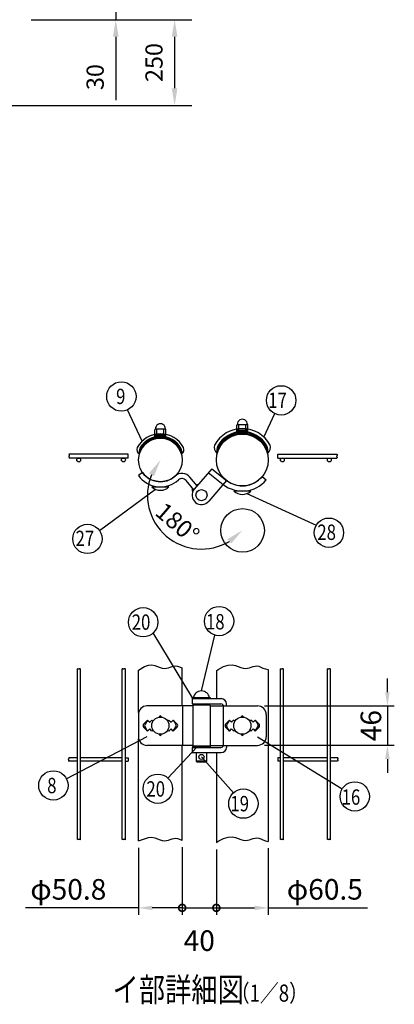
# Model space of a CAD drawing. Units: millimetres. Extents: x 210 to 7340, y 15 to 5280.
# Drawn here: x 3150 to 4241, y 296 to 3168 of the extents above; entities that cross this region are included whole.
import ezdxf

# ---------------------------------------------------------------- set-up
doc = ezdxf.new("R2010")
doc.units = ezdxf.units.MM
doc.header["$LTSCALE"] = 200
doc.header["$PDMODE"] = 33
doc.header["$PDSIZE"] = 1
for name, color, linetype in [('MOJI', 6, 'Continuous'), ('SJC', 1, 'Continuous'), ('SJC2', 7, 'Continuous'), ('SUNPOU', 4, 'Continuous')]:
    doc.layers.add(name, color=color, linetype=linetype)
doc.styles.add('EXT08', font='ROMANS.shx', dxfattribs={"width": 0.8, "bigfont": 'EXTFONT.shx'})
doc.dimstyles.new('SJC', dxfattribs={"dimtxt": 0.18, "dimasz": 0.18, "dimexe": 0.18, "dimexo": 0.0625, "dimgap": 0.09, "dimtad": 0, "dimtih": 1, "dimtoh": 1, "dimdec": 4, "dimzin": 0, "dimdsep": 46, "dimtxsty": 'Standard', "dimcen": 0.09, "dimadec": 0, "dimazin": 0, "dimtfac": 1, "dimtdec": 4, "dimtofl": 0, "dimtmove": 0, "dimatfit": 3, "dimfxl": 1, "dimtolj": 1, "dimtzin": 0, "dimarcsym": 0})

# ---------------------------------------------------------------- blocks, each defined once
blk = doc.blocks.new('*D4')
at = {"layer": 'DEFPOINTS', "color": 0}
for p in [(3082.9, 3197.6), (3133.3, 3167.6), (3429.8, 3167.6)]:
    blk.add_point(p, dxfattribs=at)
at = {"layer": 'SUNPOU', "color": 0, "lineweight": -2}
for p, q in [((3429.8, 3247.6), (3429.8, 3297.6)), ((3132.9, 3197.6), (3479.8, 3197.6)), ((3429.8, 3197.6), (3429.8, 3167.6)), ((3183.3, 3167.6), (3479.8, 3167.6)), ((3429.8, 3117.6), (3429.8, 2932.8))]:
    blk.add_line(p, q, dxfattribs=at)
at = {"layer": 'SUNPOU', "color": 0}
for points in [[(3421.5, 3247.6), (3438.1, 3247.6), (3429.8, 3197.6)], [(3421.5, 3117.6), (3438.1, 3117.6), (3429.8, 3167.6)]]:
    blk.add_solid(points, dxfattribs=at)
at = {"layer": 'SUNPOU', "color": 0, "insert": (3369.8, 3000.2), "char_height": 50, "attachment_point": 5, "rotation": 90, "style": 'EXT08'}
blk.add_mtext('\\A1;30', dxfattribs=at)
blk = doc.blocks.new('*D7')
at = {"layer": 'DEFPOINTS', "color": 0}
for p in [(3133.3, 3167.6), (2639.6, 2917.6), (3601.1, 2917.6)]:
    blk.add_point(p, dxfattribs=at)
at = {"layer": 'SUNPOU', "color": 0, "lineweight": -2}
for p, q in [((3183.3, 3167.6), (3651.1, 3167.6)), ((3601.1, 3117.6), (3601.1, 2967.6)), ((2689.6, 2917.6), (3651.1, 2917.6))]:
    blk.add_line(p, q, dxfattribs=at)
at = {"layer": 'SUNPOU', "color": 0}
for points in [[(3592.7, 3117.6), (3609.4, 3117.6), (3601.1, 3167.6)], [(3592.7, 2967.6), (3609.4, 2967.6), (3601.1, 2917.6)]]:
    blk.add_solid(points, dxfattribs=at)
at = {"layer": 'SUNPOU', "color": 0, "insert": (3541.1, 3042.6), "char_height": 50, "attachment_point": 5, "rotation": 90, "style": 'EXT08'}
blk.add_mtext('\\A1;250', dxfattribs=at)
blk = doc.blocks.new('*D26')
at = {"layer": 'DEFPOINTS', "color": 0}
for p in [(3559.7, 1883.7), (3679.3, 1781), (3531, 1728.9), (3798.9, 1678.4)]:
    blk.add_point(p, dxfattribs=at)
at = {"layer": 'SUNPOU', "color": 0, "lineweight": -2}
blk.add_arc((3679.3, 1781), 157.2, 157.6593, 301.0521, dxfattribs=at)
at = {"layer": 'SUNPOU', "color": 0}
for points in [[(3526.8, 1845.1), (3541, 1836.4), (3560, 1883.4)], [(3755, 1652.7), (3765.8, 1640), (3798.6, 1678.6)]]:
    blk.add_solid(points, dxfattribs=at)
at = {"layer": 'SUNPOU', "color": 0, "insert": (3609.5, 1699.7), "char_height": 50, "attachment_point": 5, "rotation": 319.3557, "style": 'EXT08'}
blk.add_mtext('\\A1;180°', dxfattribs=at)
blk = doc.blocks.new('*D22')
at = {"layer": 'DEFPOINTS', "color": 0}
for p in [(3842.7, 1166.5), (3842.7, 1051.5), (4220.5, 1051.5)]:
    blk.add_point(p, dxfattribs=at)
at = {"layer": 'SUNPOU', "color": 0, "lineweight": -2}
for p, q in [((4220.5, 1206.5), (4220.5, 1246.5)), ((3862.7, 1166.5), (4240.5, 1166.5)), ((4220.5, 1166.5), (4220.5, 1051.5)), ((3862.7, 1051.5), (4240.5, 1051.5)), ((4220.5, 1011.5), (4220.5, 971.5))]:
    blk.add_line(p, q, dxfattribs=at)
at = {"layer": 'SUNPOU', "color": 0}
for points in [[(4213.9, 1206.5), (4227.2, 1206.5), (4220.5, 1166.5)], [(4213.9, 1011.5), (4227.2, 1011.5), (4220.5, 1051.5)]]:
    blk.add_solid(points, dxfattribs=at)
at = {"layer": 'SUNPOU', "color": 0, "insert": (4172.5, 1109), "char_height": 60, "attachment_point": 5, "rotation": 90, "style": 'EXT08'}
blk.add_mtext('\\A1;46', dxfattribs=at)
blk = doc.blocks.new('_DotSmall')
at = {"color": 0, "linetype": 'ByBlock', "const_width": 0.5}
blk.add_lwpolyline([(-0.0625, 0, 1), (0.0625, 0, 1)], format="xyb", close=True, dxfattribs=at)
blk = doc.blocks.new('*D23')
at = {"layer": 'DEFPOINTS', "color": 0}
for p in [(3496.2, 773), (3623.2, 774.4), (3623.2, 577.5)]:
    blk.add_point(p, dxfattribs=at)
at = {"layer": 'SUNPOU', "color": 0, "lineweight": -2}
for p, q in [((3496.2, 753), (3496.2, 557.5)), ((3623.2, 754.4), (3623.2, 557.5)), ((3496.2, 577.5), (3167.1, 577.5)), ((3623.2, 577.5), (3536.2, 577.5))]:
    blk.add_line(p, q, dxfattribs=at)
at = {"layer": 'SUNPOU', "color": 0}
blk.add_solid([(3536.2, 584.1), (3536.2, 570.8), (3496.2, 577.5)], dxfattribs=at)
at = {"layer": 'SUNPOU', "color": 0, "lineweight": -2, "xscale": 40, "yscale": 40, "zscale": 40}
blk.add_blockref('_DotSmall', (3623.2, 577.5), dxfattribs=at)
at = {"layer": 'SUNPOU', "color": 0, "insert": (3291.7, 631.5), "char_height": 60, "attachment_point": 5, "style": 'EXT08'}
blk.add_mtext('\\A1;φ50.8', dxfattribs=at)
blk = doc.blocks.new('*D24')
at = {"layer": 'DEFPOINTS', "color": 0}
for p in [(3722.6, 767.7), (3873.9, 771.4), (3873.9, 577.5)]:
    blk.add_point(p, dxfattribs=at)
at = {"layer": 'SUNPOU', "color": 0, "lineweight": -2}
for p, q in [((3722.6, 747.7), (3722.6, 557.5)), ((3873.9, 751.4), (3873.9, 557.5)), ((3722.6, 577.5), (3833.9, 577.5)), ((3873.9, 577.5), (4163, 577.5))]:
    blk.add_line(p, q, dxfattribs=at)
at = {"layer": 'SUNPOU', "color": 0}
blk.add_solid([(3833.9, 584.1), (3833.9, 570.8), (3873.9, 577.5)], dxfattribs=at)
at = {"layer": 'SUNPOU', "color": 0, "lineweight": -2, "xscale": 40, "yscale": 40, "zscale": 40, "rotation": 180}
blk.add_blockref('_DotSmall', (3722.6, 577.5), dxfattribs=at)
at = {"layer": 'SUNPOU', "color": 0, "insert": (4038.4, 631.5), "char_height": 60, "attachment_point": 5, "style": 'EXT08'}
blk.add_mtext('\\A1;φ60.5', dxfattribs=at)
blk = doc.blocks.new('*D25')
at = {"layer": 'DEFPOINTS', "color": 0}
for p in [(3623.2, 774.4), (3722.6, 767.7), (3722.6, 577.5)]:
    blk.add_point(p, dxfattribs=at)
at = {"layer": 'SUNPOU', "color": 0, "lineweight": -2}
for p, q in [((3623.2, 754.4), (3623.2, 557.5)), ((3722.6, 747.7), (3722.6, 557.5)), ((3623.2, 577.5), (3722.6, 577.5))]:
    blk.add_line(p, q, dxfattribs=at)
at = {"layer": 'SUNPOU', "color": 0, "lineweight": -2, "xscale": 40, "yscale": 40, "zscale": 40, "rotation": 180}
blk.add_blockref('_DotSmall', (3623.2, 577.5), dxfattribs=at)
at = {"layer": 'SUNPOU', "color": 0, "lineweight": -2, "xscale": 40, "yscale": 40, "zscale": 40}
blk.add_blockref('_DotSmall', (3722.6, 577.5), dxfattribs=at)
at = {"layer": 'SUNPOU', "color": 0, "insert": (3672.9, 481.9), "char_height": 60, "attachment_point": 5, "style": 'EXT08'}
blk.add_mtext('\\A1;40', dxfattribs=at)

msp = doc.modelspace()

# ---------------------------------------------------------------- linework, layer by layer
at = {"layer": 'MOJI'}
for p, q in [((3781.98281, 1963.15393), (3781.98281, 1984.90393)), ((3783.85781, 1987.40393), (3812.60781, 1987.40393)), ((3788.23281, 1971.15393), (3788.23281, 1987.40393)), ((3808.23281, 1971.15393), (3808.23281, 1987.40393)), ((3814.48281, 1963.15393), (3814.48281, 1984.90393)), ((3543.48281, 1949.90393), (3543.48281, 1971.65393)), ((3543.48281, 1957.90393), (3575.98281, 1957.90393)), ((3543.48281, 1953.90393), (3575.98281, 1953.90393)), ((3545.35781, 1974.15393), (3574.10781, 1974.15393)), ((3549.73281, 1957.90393), (3549.73281, 1974.15393)), ((3569.73281, 1957.90393), (3569.73281, 1974.15393)), ((3575.98281, 1949.90393), (3575.98281, 1971.65393)), ((3781.98281, 1971.15393), (3814.48281, 1971.15393)), ((3781.98281, 1967.15393), (3814.48281, 1967.15393)), ((3781.98281, 1963.15393), (3814.48281, 1963.15393)), ((3543.48281, 1949.90393), (3575.98281, 1949.90393)), ((3534.73281, 1805.15393), (3584.73281, 1805.15393)), ((3823.23281, 1793.02893), (3773.23281, 1793.02893)), ((3653.04531, 1190.20516), (3653.04531, 1187.70516)), ((3705.54531, 1190.20516), (3653.04531, 1190.20516)), ((3653.04531, 1187.70516), (3705.54531, 1187.70516)), ((3703.04531, 1190.20516), (3655.54531, 1190.20516)), ((3705.54531, 1187.70516), (3705.54531, 1190.20516)), ((3653.04531, 1047.70516), (3653.04531, 1045.20516)), ((3705.54531, 1047.70516), (3653.04531, 1047.70516)), ((3653.04531, 1045.20516), (3705.54531, 1045.20516)), ((3705.54531, 1045.20516), (3705.54531, 1047.70516)), ((3664.29531, 1030.20516), (3664.29531, 1005.20516)), ((3694.29531, 1005.20516), (3664.29531, 1005.20516)), ((3664.29531, 1005.20516), (3666.79531, 1002.70516)), ((3694.29531, 1005.20516), (3691.79531, 1002.70516)), ((3694.29531, 1030.20516), (3694.29531, 1005.20516)), ((3691.79531, 1002.70516), (3666.79531, 1002.70516))]:
    msp.add_line(p, q, dxfattribs=at)
for centre, radius in [((3679.29531, 1781.01604), 16.25), ((3559.73281, 1108.95516), 25), ((3798.23281, 1108.95516), 25), ((3679.29531, 1017.70516), 7.5)]:
    msp.add_circle(centre, radius, dxfattribs=at)
for centre, radius, start, end in [((3559.73281, 1974.96028), 14.3976, 356.78939182, 183.21060818), ((3784.48281, 1984.90393), 2.5, 90, 180), ((3798.23281, 1988.21028), 14.3976, 356.78939182, 183.21060818), ((3811.98281, 1984.90393), 2.5, 0, 90), ((3545.98281, 1971.65393), 2.5, 90, 180), ((3573.48281, 1971.65393), 2.5, 0, 90), ((3559.73281, 1831.40393), 36.25, 226.39718103, 313.60281897), ((3798.23281, 1819.27893), 36.25, 226.39718103, 313.60281897), ((3679.29531, 1186.1036), 24.10156, 9.79818491, 170.20181509)]:
    msp.add_arc(centre, radius, start, end, dxfattribs=at)
at = {"layer": 'SJC'}
for p, q in [((3466.13281, 1900.52893), (3293.5959, 1900.52893)), ((3466.13281, 1889.27893), (3466.13281, 1900.52893)), ((3901.18856, 1900.52893), (4028.927, 1900.52893)), ((3901.18856, 1889.27893), (3901.18856, 1900.52893)), ((4003.0967, 1900.52893), (4073.32547, 1900.52893)), ((3466.13281, 1889.27893), (3293.66215, 1889.27893)), ((3901.18856, 1889.27893), (4073.25923, 1889.27893)), ((3507.85332, 1847.03742), (3495.59832, 1838.38785)), ((3708.96706, 1858.23913), (3658.3636, 1798.85178)), ((3699.23596, 1846.81888), (3742.19405, 1812.4321)), ((3708.96706, 1858.23913), (3751.93154, 1823.85984)), ((3656.70177, 1796.69347), (3634.24313, 1824.01865)), ((3666.49797, 1808.39814), (3645.83133, 1833.54302)), ((3751.93154, 1823.85984), (3700.22702, 1763.18031)), ((3856.16492, 1835.04311), (3867.65559, 1825.4013)), ((3318.21374, 1274.31324), (3318.20781, 1274.31065)), ((3318.20781, 777.14563), (3318.20781, 1274.31065)), ((3318.68672, 1274.37537), (3318.21374, 1274.31324)), ((3319.14121, 1274.30207), (3318.68672, 1274.37537)), ((3319.58289, 1274.13942), (3319.14121, 1274.30207)), ((3320.01747, 1273.93348), (3319.58289, 1274.13942)), ((3320.45066, 1273.73034), (3320.01747, 1273.93348)), ((3320.88815, 1273.57606), (3320.45066, 1273.73034)), ((3321.33565, 1273.51672), (3320.88815, 1273.57606)), ((3321.79887, 1273.5984), (3321.33565, 1273.51672)), ((3322.2878, 1273.84197), (3321.79887, 1273.5984)), ((3322.82969, 1274.16757), (3322.2878, 1273.84197)), ((3323.45606, 1274.47014), (3322.82969, 1274.16757)), ((3324.19847, 1274.6446), (3323.45606, 1274.47014)), ((3325.08845, 1274.5859), (3324.19847, 1274.6446)), ((3326.15754, 1274.18898), (3325.08845, 1274.5859)), ((3327.20781, 1273.49943), (3326.15754, 1274.18898)), ((3327.20781, 776.33442), (3327.20781, 1273.49943)), ((3448.73874, 1274.31324), (3448.73281, 1274.31065)), ((3448.73281, 777.14563), (3448.73281, 1274.31065)), ((3449.21172, 1274.37537), (3448.73874, 1274.31324)), ((3449.66621, 1274.30207), (3449.21172, 1274.37537)), ((3450.10789, 1274.13942), (3449.66621, 1274.30207)), ((3450.54247, 1273.93348), (3450.10789, 1274.13942)), ((3450.97566, 1273.73034), (3450.54247, 1273.93348)), ((3451.41315, 1273.57606), (3450.97566, 1273.73034)), ((3451.86065, 1273.51672), (3451.41315, 1273.57606)), ((3452.32387, 1273.5984), (3451.86065, 1273.51672)), ((3452.8128, 1273.84197), (3452.32387, 1273.5984)), ((3453.35469, 1274.16757), (3452.8128, 1273.84197)), ((3453.98106, 1274.47014), (3453.35469, 1274.16757)), ((3454.72347, 1274.6446), (3453.98106, 1274.47014)), ((3455.61345, 1274.5859), (3454.72347, 1274.6446)), ((3456.68254, 1274.18898), (3455.61345, 1274.5859)), ((3457.73281, 1273.49943), (3456.68254, 1274.18898)), ((3457.73281, 776.33442), (3457.73281, 1273.49943)), ((3496.23281, 1270.26198), (3513.72405, 1281.64089)), ((3496.23281, 1147.05176), (3496.23281, 1270.26198)), ((3513.72405, 1281.64089), (3524.61571, 1285.42111)), ((3524.61571, 1285.42111), (3534.42094, 1286.07045)), ((3534.42094, 1286.07045), (3543.26516, 1284.55178)), ((3543.26516, 1284.55178), (3551.27383, 1281.82794)), ((3551.27383, 1281.82794), (3558.57238, 1278.86179)), ((3558.57238, 1278.86179), (3565.28625, 1276.61619)), ((3565.28625, 1276.61619), (3571.53451, 1275.82408)), ((3571.53451, 1275.82408), (3577.41069, 1276.29878)), ((3577.41069, 1276.29878), (3583.00199, 1277.62368)), ((3583.00199, 1277.62368), (3588.39555, 1279.38219)), ((3588.39555, 1279.38219), (3593.67856, 1281.15769)), ((3593.67856, 1281.15769), (3598.93817, 1282.53361)), ((3598.93817, 1282.53361), (3604.26158, 1283.09332)), ((3604.26158, 1283.09332), (3609.73593, 1282.42025)), ((3609.73593, 1282.42025), (3615.4842, 1280.32697)), ((3615.4842, 1280.32697), (3621.7725, 1277.54291)), ((3621.7725, 1277.54291), (3623.23281, 1277.02757)), ((3623.23281, 1166.45516), (3623.23281, 1277.02757)), ((3623.23281, 1166.45516), (3623.23281, 1277.02757)), ((3722.60781, 1269.04368), (3728.07778, 1273.0636)), ((3722.60781, 1269.04368), (3722.60781, 1187.70516)), ((3728.07778, 1273.0636), (3743.55146, 1281.1385)), ((3743.55146, 1281.1385), (3756.81105, 1285.0451)), ((3756.81105, 1285.0451), (3768.16061, 1285.76249)), ((3768.16061, 1285.76249), (3777.90421, 1284.26977)), ((3777.90421, 1284.26977), (3786.34589, 1281.54604)), ((3786.34589, 1281.54604), (3793.78973, 1278.5704)), ((3793.78973, 1278.5704), (3800.53978, 1276.32194)), ((3800.53978, 1276.32194), (3806.86145, 1275.54549)), ((3806.86145, 1275.54549), (3812.86563, 1276.04876)), ((3812.86563, 1276.04876), (3818.62455, 1277.40517)), ((3818.62455, 1277.40517), (3824.21044, 1279.18814)), ((3824.21044, 1279.18814), (3829.69553, 1280.97112)), ((3829.69553, 1280.97112), (3835.15207, 1282.32753)), ((3835.15207, 1282.32753), (3840.65228, 1282.83079)), ((3840.65228, 1282.83079), (3846.26841, 1282.05434)), ((3846.26841, 1282.05434), (3852.09704, 1279.80589)), ((3852.09704, 1279.80589), (3858.3322, 1276.83025)), ((3858.3322, 1276.83025), (3865.19228, 1274.10652)), ((3865.19228, 1274.10652), (3872.89566, 1272.6138)), ((3872.89566, 1272.6138), (3873.85781, 1272.69255)), ((3873.85781, 1272.69255), (3873.85781, 771.39682)), ((3909.19449, 1274.31325), (3909.18856, 1274.31065)), ((3909.18856, 777.14563), (3909.18856, 1274.31065)), ((3909.66747, 1274.37538), (3909.19449, 1274.31325)), ((3910.12196, 1274.30208), (3909.66747, 1274.37538)), ((3910.56364, 1274.13943), (3910.12196, 1274.30208)), ((3910.99822, 1273.93349), (3910.56364, 1274.13943)), ((3911.43141, 1273.73035), (3910.99822, 1273.93349)), ((3911.8689, 1273.57607), (3911.43141, 1273.73035)), ((3912.3164, 1273.51673), (3911.8689, 1273.57607)), ((3912.77962, 1273.59841), (3912.3164, 1273.51673)), ((3913.26855, 1273.84198), (3912.77962, 1273.59841)), ((3913.81044, 1274.16758), (3913.26855, 1273.84198)), ((3914.43681, 1274.47015), (3913.81044, 1274.16758)), ((3915.17922, 1274.64461), (3914.43681, 1274.47015)), ((3916.0692, 1274.58591), (3915.17922, 1274.64461)), ((3917.13829, 1274.18899), (3916.0692, 1274.58591)), ((3918.18856, 1273.49944), (3917.13829, 1274.18899)), ((3918.18856, 776.33442), (3918.18856, 1273.49944)), ((4045.76949, 1274.31325), (4045.76356, 1274.31065)), ((4045.76356, 777.14563), (4045.76356, 1274.31065)), ((4046.24247, 1274.37538), (4045.76949, 1274.31325)), ((4046.69696, 1274.30208), (4046.24247, 1274.37538)), ((4047.13864, 1274.13943), (4046.69696, 1274.30208)), ((4047.57322, 1273.93349), (4047.13864, 1274.13943)), ((4048.00641, 1273.73035), (4047.57322, 1273.93349)), ((4048.4439, 1273.57607), (4048.00641, 1273.73035)), ((4048.8914, 1273.51673), (4048.4439, 1273.57607)), ((4049.35462, 1273.59841), (4048.8914, 1273.51673)), ((4049.84355, 1273.84198), (4049.35462, 1273.59841)), ((4050.38544, 1274.16758), (4049.84355, 1273.84198)), ((4051.01181, 1274.47015), (4050.38544, 1274.16758)), ((4051.75422, 1274.64461), (4051.01181, 1274.47015)), ((4052.6442, 1274.58591), (4051.75422, 1274.64461)), ((4053.71329, 1274.18899), (4052.6442, 1274.58591)), ((4054.76356, 1273.49944), (4053.71329, 1274.18899)), ((4054.76356, 776.33442), (4054.76356, 1273.49944)), ((3651.79531, 1187.70516), (3651.79531, 1172.70516)), ((3651.79531, 1187.70516), (3736.93154, 1187.70516)), ((3654.29531, 1166.45516), (3520.59832, 1166.45516)), ((3623.73874, 1166.45516), (3623.73874, 1051.45516)), ((3651.79531, 1172.70516), (3735.69886, 1172.70516)), ((3654.29531, 1168.95516), (3654.29531, 1048.95516)), ((3704.29531, 1168.95516), (3654.29531, 1168.95516)), ((3664.29531, 1172.70516), (3664.29531, 1168.95516)), ((3694.29531, 1172.70516), (3694.29531, 1168.95516)), ((3704.29531, 1168.95516), (3704.29531, 1048.95516)), ((3704.29531, 1166.45516), (3842.65559, 1166.45516)), ((3742.19405, 1168.95516), (3742.19405, 1048.95516)), ((3751.93154, 1166.45516), (3751.93154, 1172.70516)), ((3495.59832, 1141.45516), (3495.59832, 1076.45516)), ((3522.23281, 1124.86507), (3511.62621, 1114.25846)), ((3522.23281, 1124.86507), (3514.91779, 1112.85701)), ((3522.23281, 1124.86507), (3528.48281, 1118.61507)), ((3528.48281, 1118.61507), (3534.73281, 1124.86507)), ((3534.73281, 1124.86507), (3538.10436, 1121.49351)), ((3581.36126, 1121.49351), (3584.73281, 1124.86507)), ((3584.73281, 1124.86507), (3590.98281, 1118.61507)), ((3590.98281, 1118.61507), (3597.23281, 1124.86507)), ((3597.23281, 1124.86507), (3607.83941, 1114.25846)), ((3597.23281, 1124.86507), (3604.54783, 1112.85701)), ((3760.73281, 1124.86507), (3750.12548, 1114.25774)), ((3760.73281, 1124.86507), (3753.41786, 1112.85697)), ((3766.98281, 1118.61507), (3760.73281, 1124.86507)), ((3773.23281, 1124.86507), (3766.98281, 1118.61507)), ((3776.60436, 1121.49351), (3773.23281, 1124.86507)), ((3823.23281, 1124.86507), (3819.86126, 1121.49351)), ((3829.48281, 1118.61507), (3823.23281, 1124.86507)), ((3835.73281, 1124.86507), (3829.48281, 1118.61507)), ((3835.73281, 1124.86507), (3846.34014, 1114.25774)), ((3835.73281, 1124.86507), (3843.04776, 1112.85697)), ((3867.65559, 1141.45516), (3867.65559, 1076.45516)), ((3511.62621, 1103.65186), (3522.23281, 1093.04526)), ((3522.23281, 1093.04526), (3514.91779, 1105.05331)), ((3528.48281, 1099.29526), (3522.23281, 1093.04526)), ((3534.73281, 1093.04526), (3528.48281, 1099.29526)), ((3538.10436, 1096.41681), (3534.73281, 1093.04526)), ((3584.73281, 1093.04526), (3581.36126, 1096.41681)), ((3590.98281, 1099.29526), (3584.73281, 1093.04526)), ((3597.23281, 1093.04526), (3590.98281, 1099.29526)), ((3597.23281, 1093.04526), (3604.54783, 1105.05331)), ((3607.83941, 1103.65186), (3597.23281, 1093.04526)), ((3750.12621, 1103.65186), (3760.73281, 1093.04526)), ((3760.73281, 1093.04526), (3753.41786, 1105.05335)), ((3760.73281, 1093.04526), (3766.98281, 1099.29526)), ((3766.98281, 1099.29526), (3773.23281, 1093.04526)), ((3773.23281, 1093.04526), (3776.60436, 1096.41681)), ((3819.86126, 1096.41681), (3823.23281, 1093.04526)), ((3823.23281, 1093.04526), (3829.48281, 1099.29526)), ((3829.48281, 1099.29526), (3835.73281, 1093.04526)), ((3835.73281, 1093.04526), (3843.04776, 1105.05335)), ((3846.33941, 1103.65186), (3835.73281, 1093.04526)), ((3496.23281, 772.98105), (3496.23281, 1070.85857)), ((3654.29531, 1051.45516), (3520.59832, 1051.45516)), ((3623.23281, 774.43849), (3623.23281, 1051.45516)), ((3623.23281, 774.43849), (3623.23281, 1051.45516)), ((3651.79531, 1045.20516), (3651.79531, 1030.20516)), ((3651.79531, 1045.20516), (3735.69886, 1045.20516)), ((3704.29531, 1048.95516), (3654.29531, 1048.95516)), ((3664.29531, 1048.95516), (3664.29531, 1047.70516)), ((3694.29531, 1048.95516), (3694.29531, 1047.70516)), ((3704.29531, 1051.45516), (3842.65559, 1051.45516)), ((3751.93154, 1051.45516), (3751.93154, 1045.20516)), ((3318.20781, 1005.70516), (3292.25009, 1005.70516)), ((3318.20781, 1014.70516), (3293.2506, 1014.70516)), ((3448.73281, 1014.70516), (3327.20781, 1014.70516)), ((3448.73281, 1005.70516), (3327.20781, 1005.70516)), ((3457.73281, 1014.70516), (3465.73281, 1014.70516)), ((3457.73281, 1005.70516), (3465.73281, 1005.70516)), ((3465.73281, 1014.70516), (3465.73281, 1005.70516)), ((3651.79531, 1030.20516), (3736.93154, 1030.20516)), ((3722.60781, 1030.20516), (3722.60781, 767.74796)), ((3909.18856, 1014.70516), (3901.18856, 1014.70516)), ((3901.18856, 1014.70516), (3901.18856, 1005.70516)), ((3909.18856, 1005.70516), (3901.18856, 1005.70516)), ((4045.76356, 1014.70516), (3918.18856, 1014.70516)), ((4045.76356, 1005.70516), (3918.18856, 1005.70516)), ((4076.69019, 1014.70516), (4054.76356, 1014.70516)), ((4075.68967, 1005.70516), (4054.76356, 1005.70516)), ((3318.21374, 777.14823), (3318.20781, 777.14563)), ((3318.68672, 777.21036), (3318.21374, 777.14823)), ((3319.14121, 777.13706), (3318.68672, 777.21036)), ((3319.58289, 776.97441), (3319.14121, 777.13706)), ((3320.01747, 776.76847), (3319.58289, 776.97441)), ((3320.45066, 776.56533), (3320.01747, 776.76847)), ((3320.88815, 776.41105), (3320.45066, 776.56533)), ((3321.33565, 776.35171), (3320.88815, 776.41105)), ((3321.79887, 776.43339), (3321.33565, 776.35171)), ((3322.2878, 776.67696), (3321.79887, 776.43339)), ((3322.82969, 777.00256), (3322.2878, 776.67696)), ((3323.45606, 777.30512), (3322.82969, 777.00256)), ((3324.19847, 777.47959), (3323.45606, 777.30512)), ((3325.08845, 777.42089), (3324.19847, 777.47959)), ((3326.15754, 777.02397), (3325.08845, 777.42089)), ((3327.20781, 776.33442), (3326.15754, 777.02397)), ((3448.73874, 777.14823), (3448.73281, 777.14563)), ((3449.21172, 777.21036), (3448.73874, 777.14823)), ((3449.66621, 777.13706), (3449.21172, 777.21036)), ((3450.10789, 776.97441), (3449.66621, 777.13706)), ((3450.54247, 776.76847), (3450.10789, 776.97441)), ((3450.97566, 776.56533), (3450.54247, 776.76847)), ((3451.41315, 776.41105), (3450.97566, 776.56533)), ((3451.86065, 776.35171), (3451.41315, 776.41105)), ((3452.32387, 776.43339), (3451.86065, 776.35171)), ((3452.8128, 776.67696), (3452.32387, 776.43339)), ((3453.35469, 777.00256), (3452.8128, 776.67696)), ((3453.98106, 777.30512), (3453.35469, 777.00256)), ((3454.72347, 777.47959), (3453.98106, 777.30512)), ((3455.61345, 777.42089), (3454.72347, 777.47959)), ((3456.68254, 777.02397), (3455.61345, 777.42089)), ((3457.73281, 776.33442), (3456.68254, 777.02397)), ((3496.23281, 772.98105), (3524.61571, 782.83203)), ((3524.61571, 782.83203), (3534.42094, 783.48138)), ((3534.42094, 783.48138), (3543.26516, 781.9627)), ((3543.26516, 781.9627), (3551.27383, 779.23886)), ((3551.27383, 779.23886), (3558.57238, 776.27271)), ((3558.57238, 776.27271), (3565.28625, 774.02711)), ((3583.00199, 775.03461), (3588.39555, 776.79311)), ((3588.39555, 776.79311), (3593.67856, 778.56862)), ((3593.67856, 778.56862), (3598.93817, 779.94453)), ((3598.93817, 779.94453), (3604.26158, 780.50425)), ((3604.26158, 780.50425), (3609.73593, 779.83117)), ((3609.73593, 779.83117), (3615.4842, 777.7379)), ((3615.4842, 777.7379), (3621.7725, 774.95384)), ((3728.07778, 771.76787), (3743.55146, 779.84278)), ((3743.55146, 779.84278), (3756.81105, 783.74938)), ((3756.81105, 783.74938), (3768.16061, 784.46677)), ((3768.16061, 784.46677), (3777.90421, 782.97405)), ((3777.90421, 782.97405), (3786.34589, 780.25032)), ((3786.34589, 780.25032), (3793.78973, 777.27467)), ((3793.78973, 777.27467), (3800.53978, 775.02622)), ((3812.86563, 774.75303), (3818.62455, 776.10944)), ((3818.62455, 776.10944), (3824.21044, 777.89242)), ((3824.21044, 777.89242), (3829.69553, 779.6754)), ((3829.69553, 779.6754), (3835.15207, 781.0318)), ((3835.15207, 781.0318), (3840.65228, 781.53507)), ((3840.65228, 781.53507), (3846.26841, 780.75862)), ((3846.26841, 780.75862), (3852.09704, 778.51016)), ((3852.09704, 778.51016), (3858.3322, 775.53452)), ((3858.3322, 775.53452), (3865.19228, 772.81079)), ((3909.19449, 777.14823), (3909.18856, 777.14563)), ((3909.66747, 777.21036), (3909.19449, 777.14823)), ((3910.12196, 777.13706), (3909.66747, 777.21036)), ((3910.56364, 776.97441), (3910.12196, 777.13706)), ((3910.99822, 776.76847), (3910.56364, 776.97441)), ((3911.43141, 776.56533), (3910.99822, 776.76847)), ((3911.8689, 776.41105), (3911.43141, 776.56533)), ((3912.3164, 776.35171), (3911.8689, 776.41105)), ((3912.77962, 776.43339), (3912.3164, 776.35171)), ((3913.26855, 776.67696), (3912.77962, 776.43339)), ((3913.81044, 777.00256), (3913.26855, 776.67696)), ((3914.43681, 777.30512), (3913.81044, 777.00256)), ((3915.17922, 777.47959), (3914.43681, 777.30512)), ((3916.0692, 777.42089), (3915.17922, 777.47959)), ((3917.13829, 777.02397), (3916.0692, 777.42089)), ((3918.18856, 776.33442), (3917.13829, 777.02397)), ((4045.76949, 777.14823), (4045.76356, 777.14563)), ((4046.24247, 777.21036), (4045.76949, 777.14823)), ((4046.69696, 777.13706), (4046.24247, 777.21036)), ((4047.13864, 776.97441), (4046.69696, 777.13706)), ((4047.57322, 776.76847), (4047.13864, 776.97441)), ((4048.00641, 776.56533), (4047.57322, 776.76847)), ((4048.4439, 776.41105), (4048.00641, 776.56533)), ((4048.8914, 776.35171), (4048.4439, 776.41105)), ((4049.35462, 776.43339), (4048.8914, 776.35171)), ((4049.84355, 776.67696), (4049.35462, 776.43339)), ((4050.38544, 777.00256), (4049.84355, 776.67696)), ((4051.01181, 777.30512), (4050.38544, 777.00256)), ((4051.75422, 777.47959), (4051.01181, 777.30512)), ((4052.6442, 777.42089), (4051.75422, 777.47959)), ((4053.71329, 777.02397), (4052.6442, 777.42089)), ((4054.76356, 776.33442), (4053.71329, 777.02397)), ((3565.28625, 774.02711), (3571.53451, 773.23501)), ((3571.53451, 773.23501), (3577.41069, 773.7097)), ((3577.41069, 773.7097), (3583.00199, 775.03461)), ((3621.7725, 774.95384), (3623.23281, 774.43849)), ((3722.60781, 767.74796), (3728.07778, 771.76787)), ((3800.53978, 775.02622), (3806.86145, 774.24977)), ((3806.86145, 774.24977), (3812.86563, 774.75303)), ((3865.19228, 772.81079), (3872.89566, 771.31807)), ((3872.89566, 771.31807), (3873.85781, 771.39682))]:
    msp.add_line(p, q, dxfattribs=at)
for points in [[(3293.5959, 1900.52893), (3294.27988, 1899.3326), (3294.5382, 1898.24515), (3294.4473, 1897.31737), (3294.12675, 1896.52464), (3293.69609, 1895.84238), (3293.27488, 1895.24595), (3292.98267, 1894.71076), (3292.90889, 1894.21427), (3293.02238, 1893.74225), (3293.26187, 1893.28253), (3293.56608, 1892.82295), (3293.87372, 1892.35136), (3294.12352, 1891.85558), (3294.2542, 1891.32347), (3294.20447, 1890.74285), (3293.94505, 1890.101), (3293.57466, 1889.38289), (3293.52966, 1889.27893)], [(4073.32547, 1900.52893), (4074.00944, 1899.3326), (4074.26776, 1898.24515), (4074.17687, 1897.31737), (4073.85632, 1896.52464), (4073.42566, 1895.84238), (4073.00445, 1895.24595), (4072.71224, 1894.71076), (4072.63846, 1894.21427), (4072.75195, 1893.74225), (4072.99144, 1893.28253), (4073.29565, 1892.82295), (4073.60329, 1892.35136), (4073.85309, 1891.85558), (4073.98376, 1891.32347), (4073.93403, 1890.74285), (4073.67461, 1890.101), (4073.30423, 1889.38289), (4073.25923, 1889.27893)], [(3293.2506, 1014.70516), (3293.25863, 1014.67139), (3293.16773, 1013.74361), (3292.84718, 1012.95088), (3292.41652, 1012.26861), (3291.99531, 1011.67219), (3291.7031, 1011.137), (3291.62932, 1010.64051), (3291.74281, 1010.16848), (3291.9823, 1009.70877), (3292.28651, 1009.24919), (3292.59415, 1008.77759), (3292.84395, 1008.28182), (3292.97463, 1007.74971), (3292.92489, 1007.16909), (3292.66548, 1006.52724), (3292.29509, 1005.80913), (3292.25009, 1005.70516)], [(4076.69019, 1014.70516), (4076.69821, 1014.67139), (4076.60732, 1013.74361), (4076.28676, 1012.95088), (4075.8561, 1012.26861), (4075.43489, 1011.67219), (4075.14269, 1011.137), (4075.0689, 1010.64051), (4075.18239, 1010.16848), (4075.42189, 1009.70877), (4075.72609, 1009.24919), (4076.03374, 1008.77759), (4076.28354, 1008.28182), (4076.41421, 1007.74971), (4076.36448, 1007.16909), (4076.10506, 1006.52724), (4075.73468, 1005.80913), (4075.68967, 1005.70516)]]:
    msp.add_lwpolyline(points, dxfattribs=at)
for centre, radius in [((3798.23281, 1883.65393), 75.625), ((3559.73281, 1883.65393), 63.5), ((3321.98281, 1883.65393), 5.625), ((3452.10781, 1883.65393), 5.625), ((3914.81356, 1883.65393), 5.625), ((4051.38856, 1883.65393), 5.625)]:
    msp.add_circle(centre, radius, dxfattribs=at)
for centre, radius, start, end in [((3559.73281, 1883.65393), 76.375, 90, 151.75399212), ((3559.73281, 1883.65393), 76.375, 28.24600788, 90), ((3798.23281, 1883.65393), 91.65, 90, 151.75399212), ((3798.23281, 1883.65393), 76.5, 90, 165), ((3798.23281, 1883.65393), 82.5, 90, 150.25334712), ((3798.23281, 1883.65393), 79.5, 90, 149.68349217), ((3798.23281, 1883.65393), 91.65, 28.24600788, 90), ((3798.23281, 1883.65393), 82.5, 29.74665288, 90), ((3798.23281, 1883.65393), 79.5, 30.31650783, 90), ((3798.23281, 1883.65393), 76.5, 15, 90), ((3559.73281, 1883.65393), 63.75, 90, 165), ((3559.73281, 1883.65393), 68.75, 90, 150.25334712), ((3559.73281, 1883.65393), 66.25, 90, 149.68349217), ((3559.73281, 1883.65393), 68.75, 29.74665288, 90), ((3559.73281, 1883.65393), 66.25, 30.31650783, 90), ((3559.73281, 1883.65393), 63.75, 15, 90), ((3736.29726, 1919.64153), 20.12555, 158.55128586, 233.54731725), ((3761.22631, 1910.15969), 37.49147, 157.37738092, 190.30396514), ((3771.46949, 1902.312), 47.14383, 152.84773665, 178.61244959), ((3824.99613, 1902.312), 47.14383, 1.38755041, 27.15226335), ((3835.23931, 1910.15969), 37.49147, 349.69603486, 22.62261908), ((3860.16836, 1919.64153), 20.12555, 306.45268275, 21.44871414), ((3508.11985, 1913.64359), 16.7713, 158.55128586, 233.54731725), ((3528.89406, 1905.74206), 31.24289, 157.37738092, 190.30396514), ((3537.43005, 1899.20232), 39.28653, 152.84773665, 178.61244959), ((3582.03557, 1899.20232), 39.28653, 1.38755041, 27.15226335), ((3590.57156, 1905.74206), 31.24289, 349.69603486, 22.62261908), ((3611.34577, 1913.64359), 16.7713, 306.45268275, 21.44871414), ((3559.73281, 1883.65393), 78.5, 215.21441412, 312.29623356), ((3559.73281, 1883.65393), 63.5, 215.21441412, 312.29623356), ((3622.65493, 1814.49428), 30, 39.41687212, 132.29623356), ((3622.65493, 1814.49428), 15, 39.41687212, 132.29623356), ((3668.17392, 1803.40608), 7.5, 86.56360829, 114.93935993), ((3798.23281, 1883.65393), 90.625, 231.80362429, 320), ((3798.23281, 1883.65393), 75.625, 232.2477551, 320), ((3679.29531, 1781.01604), 27.5, 139.56596465, 319.56596465), ((3659.48285, 1796.26286), 7.5, 143.89441675, 220.88253768), ((3736.93154, 1172.70516), 15, 0, 90), ((3520.59832, 1141.45516), 25, 90, 180), ((3693.10005, 1165.20516), 7.5, 30, 80.82980076), ((3735.69886, 1165.20516), 7.5, 30, 90), ((3842.65559, 1141.45516), 25, 0, 90), ((3559.73281, 1134.86507), 2.5, 336.05783135, 203.94216865), ((3798.23281, 1134.86507), 2.5, 336.05783135, 203.94216865), ((3516.92951, 1108.95516), 7.5, 135, 225), ((3521.32291, 1108.95516), 7.5, 148.65121084, 211.34878916), ((3598.14271, 1108.95516), 7.5, 328.65121084, 31.34878916), ((3602.53611, 1108.95516), 7.5, 315, 45), ((3755.42951, 1108.95516), 7.5, 135, 225), ((3759.82301, 1108.95516), 7.5, 148.65156483, 211.34843517), ((3836.64261, 1108.95516), 7.5, 328.65156483, 31.34843517), ((3841.03611, 1108.95516), 7.5, 315, 45), ((3520.59832, 1076.45516), 25, 180, 270), ((3559.73281, 1083.04526), 2.5, 156.05783135, 23.94216865), ((3798.23281, 1083.04526), 2.5, 156.05783135, 23.94216865), ((3842.65559, 1076.45516), 25, 270, 0), ((3693.10005, 1052.70516), 7.5, 318.1896851, 330), ((3735.69886, 1052.70516), 7.5, 270, 330), ((3736.93154, 1045.20516), 15, 270, 0)]:
    msp.add_arc(centre, radius, start, end, dxfattribs=at)
at = {"layer": 'SJC2'}
msp.add_circle((3798.85781, 1678.37816), 63.5, dxfattribs=at)
at = {"layer": 'SUNPOU'}
for p, q in [((3506.72263, 1938.63629), (3464.2087, 2029.96417)), ((3861.21745, 1950.23213), (3893.09978, 2018.72134)), ((3545.65774, 1797.99801), (3382.74421, 1677.46611)), ((3811.6375, 1785.59842), (4013.6145, 1693.64893)), ((3653.04531, 1190.20516), (3539.1391, 1379.53591)), ((3679.29531, 1210.20516), (3718.09722, 1372.90822)), ((3520.59832, 1076.45516), (3286.2554, 954.17323)), ((3842.65559, 1076.45516), (4089.12784, 924.98329)), ((3666.16776, 1046.08631), (3581.49253, 955.97541)), ((3679.29531, 1017.70516), (3772.71273, 913.32615))]:
    msp.add_line(p, q, dxfattribs=at)
for centre in [(3446.12303, 2068.73476), (3911.18545, 2057.49193), (3347.23065, 1653.61161), (4050.25534, 1671.56502), (3509.48578, 1410.37308), (3730.58551, 1413.82634), (3248.1643, 934.69714), (3552.19643, 924.79868), (3801.24352, 881.44756), (4125.57641, 902.58347)]:
    msp.add_circle(centre, 42.78142, dxfattribs=at)

# ---------------------------------------------------------------- texts
at = {"layer": 'MOJI', "style": 'EXT08', "width": 0.8}
for s, height, p in [('イ部詳細図', 70, (3420.49303, 303.99149)), ('  （1／8）', 50, (3740.30019, 303.99149))]:
    msp.add_text(s, height=height, dxfattribs=at).set_placement(p)
at = {"layer": 'SUNPOU', "style": 'EXT08', "width": 0.8}
for s, height, p in [('9', 44.80162, (3430.71239, 2046.5508)), ('17', 44.801618, (3873.65373, 2035.30797)), ('28', 44.801618, (4016.53914, 1650.4784)), ('27', 44.801618, (3312.67772, 1632.52499)), ('20', 44.801618, (3476.29069, 1388.40697)), ('18', 44.801618, (3692.31264, 1389.41953)), ('8', 44.80162, (3230.12328, 911.8813)), ('20', 44.801618, (3519.00134, 901.96316)), ('16', 44.801618, (4087.30354, 878.17666)), ('19', 44.801618, (3763.4737, 859.01287))]:
    msp.add_text(s, height=height, dxfattribs=at).set_placement(p)

# ---------------------------------------------------------------- dimensions: what is measured, and where the dimension line sits
at = {"layer": 'SUNPOU'}
dim = msp.add_linear_dim(base=(3429.78989, 3167.57179), p1=(3082.92797, 3197.57179), p2=(3133.33797, 3167.57179), angle=90, dimstyle='SJC', override={"dimscale": 50, "dimtxt": 1, "dimasz": 1, "dimexe": 1, "dimexo": 1, "dimgap": 0.7, "dimtad": 1, "dimtih": 0, "dimtoh": 0, "dimzin": 8, "dimtxsty": 'EXT08', "dimtofl": 1, "dimtmove": 0}, dxfattribs=at)
dim.commit()
dim.dimension.update_dxf_attribs({"geometry": '*D4', "text_midpoint": (3429.78989, 3000.19083), "dimtype": 160})
for base, p1, p2, override, picture, middle in [((3601.07904, 2917.57179), (3133.33797, 3167.57179), (2639.63567, 2917.57179), {"dimscale": 50, "dimtxt": 1, "dimasz": 1, "dimexe": 1, "dimexo": 1, "dimgap": 0.7, "dimtad": 1, "dimtih": 0, "dimtoh": 0, "dimzin": 8, "dimtxsty": 'EXT08', "dimtofl": 1, "dimtmove": 2}, '*D7', (3541.07904, 3042.57179)), ((4220.51903, 1051.45516), (3842.65559, 1166.45516), (3842.65559, 1051.45516), {"dimscale": 20, "dimtxt": 3, "dimasz": 2, "dimexe": 1, "dimexo": 1, "dimgap": 0.9, "dimtad": 1, "dimtih": 0, "dimtoh": 0, "dimdec": 2, "dimlfac": 0.4, "dimzin": 8, "dimtxsty": 'EXT08', "dimtofl": 1, "dimtmove": 2}, '*D22', (4172.51903, 1108.95516))]:
    dim = msp.add_linear_dim(base=base, p1=p1, p2=p2, angle=90, dimstyle='SJC', override=override, dxfattribs=at)
    dim.commit()
    dim.dimension.update_dxf_attribs({"geometry": picture, "text_midpoint": middle})
dim = msp.add_angular_dim_3p(base=(3530.99682, 1728.92072), center=(3679.29531, 1781.01604), p1=(3559.73281, 1883.65393), p2=(3798.85781, 1678.37816), dimstyle='SJC', override={"dimscale": 50, "dimtxt": 1, "dimasz": 1, "dimexe": 1, "dimexo": 1, "dimgap": 0.5, "dimtad": 1, "dimtih": 0, "dimtoh": 0, "dimzin": 8, "dimtxsty": 'EXT08', "dimse1": 1, "dimse2": 1, "dimtofl": 1, "dimtmove": 2}, dxfattribs=at)
dim.commit()
dim.dimension.update_dxf_attribs({"geometry": '*D26', "text_midpoint": (3609.48076, 1699.68933)})
dim = msp.add_linear_dim(base=(3623.23281, 577.47865), p1=(3496.23281, 772.98105), p2=(3623.23281, 774.43849), text='φ<>', dimstyle='SJC', override={"dimscale": 20, "dimtxt": 3, "dimasz": 2, "dimexe": 1, "dimexo": 1, "dimgap": 1.2, "dimtad": 1, "dimtih": 0, "dimtoh": 0, "dimdec": 2, "dimlfac": 0.4, "dimzin": 8, "dimtxsty": 'EXT08', "dimblk2": 'DotSmall', "dimsah": 1, "dimtofl": 1, "dimtmove": 0}, dxfattribs=at)
dim.commit()
dim.dimension.update_dxf_attribs({"geometry": '*D23', "text_midpoint": (3291.66138, 577.47865), "dimtype": 160})
dim = msp.add_linear_dim(base=(3722.60781, 577.47865), p1=(3623.23281, 774.43849), p2=(3722.60781, 767.74796), dimstyle='SJC', override={"dimscale": 20, "dimtxt": 3, "dimasz": 2, "dimexe": 1, "dimexo": 1, "dimgap": 1.2, "dimtad": 1, "dimtih": 0, "dimtoh": 0, "dimdec": 0, "dimlfac": 0.4, "dimzin": 8, "dimtxsty": 'EXT08', "dimblk1": 'DotSmall', "dimblk2": 'DotSmall', "dimsah": 1, "dimtofl": 1, "dimtmove": 2}, dxfattribs=at)
dim.commit()
dim.dimension.update_dxf_attribs({"geometry": '*D25', "text_midpoint": (3672.92031, 481.89078), "dimtype": 160})
dim = msp.add_linear_dim(base=(3873.85781, 577.47865), p1=(3722.60781, 767.74796), p2=(3873.85781, 771.39682), text='φ<>', dimstyle='SJC', override={"dimscale": 20, "dimtxt": 3, "dimasz": 2, "dimexe": 1, "dimexo": 1, "dimgap": 1.2, "dimtad": 1, "dimtih": 0, "dimtoh": 0, "dimdec": 2, "dimlfac": 0.4, "dimzin": 8, "dimtxsty": 'EXT08', "dimblk1": 'DotSmall', "dimsah": 1, "dimtofl": 1, "dimtmove": 0}, dxfattribs=at)
dim.commit()
dim.dimension.update_dxf_attribs({"geometry": '*D24', "text_midpoint": (4038.42924, 631.47865)})

doc.saveas('drawing.dxf')
